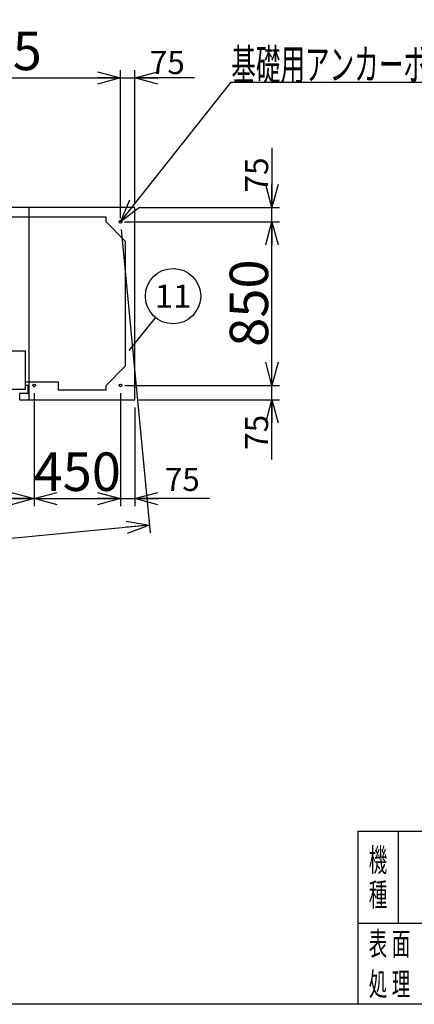
# Model space of a CAD drawing. Units: millimetres. Extents: x -7600 to 8222, y -5620 to 5620.
# Drawn here: x 2359 to 4414, y -5620 to -502 of the extents above; entities that cross this region are included whole.
import ezdxf
from ezdxf.enums import TextEntityAlignment as Align

# ---------------------------------------------------------------- set-up
doc = ezdxf.new("R2010")
doc.units = ezdxf.units.MM
doc.header["$LTSCALE"] = 10
doc.layers.add('Layer0001', color=7, linetype='Continuous')
doc.layers.add('ZUWAKU', color=7, linetype='Continuous')
doc.styles.add('dcStyle0', font='txt.shx', dxfattribs={"width": 0.666667, "bigfont": 'bigfont'})
doc.styles.add('dcStyle1', font='HG創英角ｺﾞｼｯｸUB', dxfattribs={"width": 0.8})
doc.dimstyles.new('dc_Rotated', dxfattribs={"dimtxt": 200, "dimasz": 120.000076, "dimexe": 40, "dimexo": 40, "dimgap": 40, "dimtad": 3, "dimdec": 1, "dimdsep": 46, "dimtxsty": 'dcStyle1', "dimblk1": 'OPEN30', "dimblk2": 'OPEN30', "dimsah": 1, "dimcen": 0.09, "dimclrd": 4, "dimclre": 4, "dimclrt": 2, "dimadec": 0, "dimazin": 2, "dimtfac": 1, "dimtdec": 4, "dimtmove": 0, "dimatfit": 3, "dimfxl": 1, "dimarcsym": 0})

# ---------------------------------------------------------------- blocks, each defined once
blk = doc.blocks.new('_OPEN30')
at = {"color": 0, "linetype": 'ByBlock', "lineweight": -2}
for p, q in [((-1, 0.267949), (0, 0)), ((0, 0), (-1, -0.267949)), ((0, 0), (-1, 0))]:
    blk.add_line(p, q, dxfattribs=at)
blk = doc.blocks.new('*D14')
at = {"layer": 'Layer0001', "color": 4, "linetype": 'Continuous', "lineweight": 25}
for p, q in [((2884.4, -1532.7), (2884.4, -764.3)), ((2959.4, -1457.7), (2959.4, -764.3)), ((2884.4, -804.3), (2959.4, -804.3)), ((3269.4, -804.3), (2959.4, -804.3))]:
    blk.add_line(p, q, dxfattribs=at)
at = {"layer": 'Layer0001', "color": 4, "xscale": 120.0001123046114, "yscale": 119.9995747289457, "rotation": 180}
blk.add_blockref('_OPEN30', (2959.4, -804.3), dxfattribs=at)
at = {"layer": 'Layer0001', "color": 4, "insert": (3037.4, -784.3), "char_height": 120, "width": 390, "attachment_point": 7, "style": 'dcStyle0'}
blk.add_mtext('\\T1.00;75', dxfattribs=at)
blk = doc.blocks.new('*D19')
at = {"layer": 'Layer0001', "color": 4, "linetype": 'Continuous', "lineweight": 25}
for p, q in [((2884.4, -1532.7), (2884.4, -764.3)), ((1459.4, -1512.7), (1459.4, -784.3)), ((1459.4, -804.3), (2884.4, -804.3))]:
    blk.add_line(p, q, dxfattribs=at)
at = {"layer": 'Layer0001', "color": 4, "xscale": 120.0001123046114, "yscale": 119.9995747289457}
for p, rotation in [((1459.4, -804.3), 180), ((2884.4, -804.3), 360)]:
    blk.add_blockref('_OPEN30', p, dxfattribs=dict(at, rotation=rotation))
at = {"layer": 'Layer0001', "color": 2, "insert": (2171.9, -764.3), "char_height": 200, "width": 1050, "attachment_point": 8, "style": 'dcStyle1'}
blk.add_mtext('\\T1.00;1425', dxfattribs=at)
blk = doc.blocks.new('*D21')
at = {"layer": 'Layer0001', "color": 4, "linetype": 'Continuous', "lineweight": 25}
for p, q in [((2904.4, -2402.7), (3713, -2402.7)), ((3673, -2477.7), (3673, -2402.7)), ((2979.4, -2477.7), (3713, -2477.7)), ((3673, -2787.7), (3673, -2477.7))]:
    blk.add_line(p, q, dxfattribs=at)
at = {"layer": 'Layer0001', "color": 4, "xscale": 120.0001123046114, "yscale": 119.9995747289457, "rotation": 90}
blk.add_blockref('_OPEN30', (3673, -2477.7), dxfattribs=at)
at = {"layer": 'Layer0001', "color": 4, "insert": (3653, -2555.7), "char_height": 120, "width": 390, "attachment_point": 9, "rotation": 90, "style": 'dcStyle0'}
blk.add_mtext('\\T1.00;75', dxfattribs=at)
blk = doc.blocks.new('*D22')
at = {"layer": 'Layer0001', "color": 4, "linetype": 'Continuous', "lineweight": 25}
for p, q in [((2904.4, -1552.7), (3713, -1552.7)), ((3673, -2402.7), (3673, -1552.7)), ((2904.4, -2402.7), (3713, -2402.7))]:
    blk.add_line(p, q, dxfattribs=at)
at = {"layer": 'Layer0001', "color": 4, "xscale": 120.0001123046114, "yscale": 119.9995747289457}
for p, rotation in [((3673, -1552.7), 90), ((3673, -2402.7), 270)]:
    blk.add_blockref('_OPEN30', p, dxfattribs=dict(at, rotation=rotation))
at = {"layer": 'Layer0001', "color": 2, "insert": (3653, -1975.1), "char_height": 200, "width": 850, "attachment_point": 8, "rotation": 90, "style": 'dcStyle1'}
blk.add_mtext('\\T1.00;850', dxfattribs=at)
blk = doc.blocks.new('*D23')
at = {"layer": 'Layer0001', "color": 4, "linetype": 'Continuous', "lineweight": 25}
for p, q in [((3673, -1167.7), (3673, -1477.7)), ((2979.4, -1477.7), (3713, -1477.7)), ((3673, -1552.7), (3673, -1477.7)), ((2904.4, -1552.7), (3713, -1552.7))]:
    blk.add_line(p, q, dxfattribs=at)
at = {"layer": 'Layer0001', "color": 4, "xscale": 120.0001123046114, "yscale": 119.9995747289457, "rotation": 270}
blk.add_blockref('_OPEN30', (3673, -1477.7), dxfattribs=at)
at = {"layer": 'Layer0001', "color": 4, "insert": (3653, -1399.7), "char_height": 120, "width": 390, "attachment_point": 7, "rotation": 90, "style": 'dcStyle0'}
blk.add_mtext('\\T1.00;75', dxfattribs=at)
blk = doc.blocks.new('DC_GROUP_BN-34W_A_19')
at = {"layer": 'Layer0001', "color": 4, "linetype": 'Continuous', "lineweight": 25}
blk.add_line((2930.2, -2220.9), (3067.5, -2050.9), dxfattribs=at)
blk.add_circle((3158, -1938.9), 144, dxfattribs=at)
at = {"layer": 'Layer0001', "color": 4, "style": 'dcStyle0', "width": 1.083871}
blk.add_text('11', height=120, dxfattribs=at).set_placement((3062, -1998.9), (3254, -1998.9), align=Align.FIT)
blk = doc.blocks.new('*D97')
at = {"layer": 'Layer0001', "color": 4, "linetype": 'Continuous', "lineweight": 25}
for p, q in [((484.4, -2442.7), (484.4, -3031.4)), ((2434.4, -2442.7), (2434.4, -3031.4)), ((484.4, -2991.4), (2434.4, -2991.4))]:
    blk.add_line(p, q, dxfattribs=at)
at = {"layer": 'Layer0001', "color": 4, "xscale": 120.0001123046114, "yscale": 119.9995747289457}
for p, rotation in [((484.4, -2991.4), 180), ((2434.4, -2991.4), 360)]:
    blk.add_blockref('_OPEN30', p, dxfattribs=dict(at, rotation=rotation))
at = {"layer": 'Layer0001', "color": 2, "insert": (1459.4, -2951.4), "char_height": 200, "width": 1050, "attachment_point": 8, "style": 'dcStyle1'}
blk.add_mtext('\\T1.00;1950', dxfattribs=at)
blk = doc.blocks.new('*D98')
at = {"layer": 'Layer0001', "color": 4, "linetype": 'Continuous', "lineweight": 25}
for p, q in [((2434.4, -2442.7), (2434.4, -3031.4)), ((2884.4, -2442.7), (2884.4, -3031.4)), ((2434.4, -2991.4), (2884.4, -2991.4))]:
    blk.add_line(p, q, dxfattribs=at)
at = {"layer": 'Layer0001', "color": 4, "xscale": 120.0001123046114, "yscale": 119.9995747289457}
for p, rotation in [((2434.4, -2991.4), 180), ((2884.4, -2991.4), 360)]:
    blk.add_blockref('_OPEN30', p, dxfattribs=dict(at, rotation=rotation))
at = {"layer": 'Layer0001', "color": 2, "insert": (2659.4, -2951.4), "char_height": 200, "width": 850, "attachment_point": 8, "style": 'dcStyle1'}
blk.add_mtext('\\T1.00;450', dxfattribs=at)
blk = doc.blocks.new('*D99')
at = {"layer": 'Layer0001', "color": 4, "linetype": 'Continuous', "lineweight": 25}
for p, q in [((2884.4, -2442.7), (2884.4, -3031.4)), ((2959.4, -2517.7), (2959.4, -3031.4)), ((2884.4, -2991.4), (2959.4, -2991.4)), ((3347.4, -2991.4), (2959.4, -2991.4))]:
    blk.add_line(p, q, dxfattribs=at)
at = {"layer": 'Layer0001', "color": 4, "xscale": 120.0001123046114, "yscale": 119.9995747289457, "rotation": 180}
blk.add_blockref('_OPEN30', (2959.4, -2991.4), dxfattribs=at)
at = {"layer": 'Layer0001', "color": 4, "insert": (3115.4, -2951.4), "char_height": 120, "width": 390, "attachment_point": 7, "style": 'dcStyle0'}
blk.add_mtext('\\T1.00;75', dxfattribs=at)
blk = doc.blocks.new('*D100')
at = {"layer": 'Layer0001', "color": 4, "linetype": 'Continuous', "lineweight": 25}
for p, q in [((2888.3, -1592.5), (3039.7, -3168.8)), ((-5961.7, -2442.5), (-5810.3, -4018.8)), ((3035.8, -3129), (-5814.2, -3979))]:
    blk.add_line(p, q, dxfattribs=at)
at = {"layer": 'Layer0001', "color": 4, "xscale": 120.0001123046114, "yscale": 119.9995747289457}
for p, rotation in [((3035.8, -3129), 5.48615642500428), ((-5814.2, -3979), 185.4861564250043)]:
    blk.add_blockref('_OPEN30', p, dxfattribs=dict(at, rotation=rotation))
at = {"layer": 'Layer0001', "color": 2, "insert": (-1393, -3514.2), "char_height": 200, "width": 1450, "attachment_point": 8, "rotation": 5.4862, "style": 'dcStyle1'}
blk.add_mtext('\\T1.00;8890.7', dxfattribs=at)
blk = doc.blocks.new('DC_GROUP_BN-34W_A_37')
at = {"layer": 'Layer0001', "color": 4, "linetype": 'Continuous', "lineweight": 25}
for p, q in [((2884.4, -1552.7), (3461.2, -826.4)), ((3461.2, -826.4), (4997.2, -826.4))]:
    blk.add_line(p, q, dxfattribs=at)
at = {"layer": 'Layer0001', "color": 4, "xscale": 120.0001123046114, "yscale": 119.9995747289457, "rotation": 231.544096360622}
blk.add_blockref('_OPEN30', (2884.4, -1552.7), dxfattribs=at)
at = {"layer": 'Layer0001', "color": 4, "style": 'dcStyle0', "width": 0.946479}
blk.add_text('基礎用アンカーボルト位置', height=160, dxfattribs=at).set_placement((3461.2, -814.4), (4997.2, -814.4), align=Align.FIT)

msp = doc.modelspace()

# ---------------------------------------------------------------- linework, layer by layer
at = {"color": 3, "linetype": 'Continuous', "lineweight": 25}
for p, q in [((2959.44, -1477.7), (2226.44, -1477.7)), ((2959.44, -2477.7), (2959.44, -1477.7)), ((2809.44, -1527.7), (2226.44, -1527.7)), ((2809.44, -1552.7), (2809.44, -1527.7)), ((2809.44, -1552.7), (2909.44, -1652.7)), ((2909.44, -1652.7), (2909.44, -2302.7)), ((2809.44, -2402.7), (2909.44, -2302.7)), ((2389.44, -2383.7), (2559.44, -2383.7)), ((2404.44, -2402.7), (2389.44, -2402.7)), ((2404.44, -2442.7), (2404.44, -2402.7)), ((2559.44, -2383.7), (2559.44, -2427.7)), ((2809.44, -2427.7), (2809.44, -2402.7)), ((2359.44, -2442.7), (2359.44, -2477.7)), ((2359.44, -2442.7), (2404.44, -2442.7)), ((2809.44, -2427.7), (2559.44, -2427.7)), ((2359.44, -2477.7), (2959.44, -2477.7))]:
    msp.add_line(p, q, dxfattribs=at)
at = {"color": 7, "linetype": 'Continuous', "lineweight": 25}
msp.add_line((2409.44, -2477.7), (2409.44, -1477.7), dxfattribs=at)
at = {"color": 6, "linetype": 'Continuous', "lineweight": 25}
for p, q in [((2226.44, -2222.7), (2389.44, -2222.7)), ((2389.44, -2422.7), (2389.44, -2222.7)), ((2226.44, -2422.7), (2389.44, -2422.7))]:
    msp.add_line(p, q, dxfattribs=at)
at = {"color": 3, "linetype": 'Continuous', "lineweight": 25}
for centre in [(2884.44, -1552.7), (2434.44, -2402.7), (2884.44, -2402.7)]:
    msp.add_circle(centre, 7, dxfattribs=at)
at = {"layer": 'ZUWAKU', "color": 3, "linetype": 'Continuous', "lineweight": 25}
for q in [(4120, -5620), (8080, -4720)]:
    msp.add_line((4120, -4720), q, dxfattribs=at)
at = {"layer": 'ZUWAKU', "color": 4, "linetype": 'Continuous', "lineweight": 25}
for p, q in [((4330, -4720), (4330, -5200)), ((8080, -5200), (4120, -5200))]:
    msp.add_line(p, q, dxfattribs=at)
at = {"layer": 'ZUWAKU', "color": 5, "linetype": 'Continuous', "lineweight": 25}
msp.add_line((8080, -5620), (-7600, -5620), dxfattribs=at)

# ---------------------------------------------------------------- block references
at = {"layer": 'Layer0001', "linetype": 'Continuous'}
for name in ['DC_GROUP_BN-34W_A_37', 'DC_GROUP_BN-34W_A_19']:
    msp.add_blockref(name, (0, 0), dxfattribs=at)

# ---------------------------------------------------------------- texts
at = {"layer": 'ZUWAKU', "color": 4, "style": 'dcStyle0', "width": 1.12}
for s, p, p2 in [('機', (4177, -4930), (4273, -4930)), ('種', (4177, -5110), (4273, -5110)), ('表', (4177, -5365), (4273, -5365)), ('面', (4297, -5365), (4393, -5365)), ('処', (4177, -5575), (4273, -5575)), ('理', (4297, -5575), (4393, -5575))]:
    msp.add_text(s, height=120, dxfattribs=at).set_placement(p, p2, align=Align.FIT)

# ---------------------------------------------------------------- dimensions: what is measured, and where the dimension line sits
at = {"layer": 'Layer0001', "linetype": 'Continuous', "lineweight": 25}
for base, p1, p2, override, picture, middle in [((2884.44, -804.32), (1459.44, -1552.7), (2884.44, -1572.7), {"dimtxt": 200, "dimasz": 120.000076, "dimexe": 20, "dimexo": 40, "dimgap": 40, "dimtad": 3, "dimtih": 0, "dimtoh": 0, "dimdec": 1, "dimzin": 8, "dimtxsty": 'dcStyle1', "dimblk1": 'OPEN30', "dimblk2": 'OPEN30', "dimsah": 1, "dimclrd": 4, "dimclre": 4, "dimclrt": 2, "dimazin": 2, "dimtofl": 1, "dimtolj": 0, "dimtzin": 8, "dimarcsym": 1}, '*D19', (2171.94, -804.32)), ((2959.44, -804.32), (2884.44, -1572.7), (2959.44, -1497.7), {"dimtxt": 120, "dimasz": 120.000076, "dimexe": 40, "dimexo": 40, "dimgap": 20, "dimtad": 3, "dimtih": 0, "dimtoh": 0, "dimdec": 1, "dimzin": 8, "dimtxsty": 'dcStyle0', "dimblk1": 'OPEN30', "dimblk2": 'OPEN30', "dimsah": 1, "dimclrd": 4, "dimclre": 4, "dimclrt": 4, "dimazin": 2, "dimtofl": 1, "dimtolj": 0, "dimtzin": 8, "dimarcsym": 1}, '*D14', (3133.4, -804.32)), ((2434.44, -2991.35), (484.44, -2402.7), (2434.44, -2402.7), {"dimtxt": 200, "dimasz": 120.000076, "dimexe": 40, "dimexo": 40, "dimgap": 40, "dimtad": 3, "dimtih": 0, "dimtoh": 0, "dimdec": 1, "dimzin": 8, "dimtxsty": 'dcStyle1', "dimblk1": 'OPEN30', "dimblk2": 'OPEN30', "dimsah": 1, "dimclrd": 4, "dimclre": 4, "dimclrt": 2, "dimazin": 2, "dimtofl": 1, "dimtolj": 0, "dimtzin": 8, "dimarcsym": 1}, '*D97', (1459.44, -2991.35)), ((2884.44, -2991.35), (2434.44, -2402.7), (2884.44, -2402.7), {"dimtxt": 200, "dimasz": 120.000076, "dimexe": 40, "dimexo": 40, "dimgap": 40, "dimtad": 3, "dimtih": 0, "dimtoh": 0, "dimdec": 1, "dimzin": 8, "dimtxsty": 'dcStyle1', "dimblk1": 'OPEN30', "dimblk2": 'OPEN30', "dimsah": 1, "dimclrd": 4, "dimclre": 4, "dimclrt": 2, "dimazin": 2, "dimtofl": 1, "dimtolj": 0, "dimtzin": 8, "dimarcsym": 1}, '*D98', (2659.44, -2991.35)), ((2959.44, -2991.35), (2884.44, -2402.7), (2959.44, -2477.7), {"dimtxt": 120, "dimasz": 120.000076, "dimexe": 40, "dimexo": 40, "dimgap": 40, "dimtad": 3, "dimtih": 0, "dimtoh": 0, "dimdec": 1, "dimzin": 8, "dimtxsty": 'dcStyle0', "dimblk1": 'OPEN30', "dimblk2": 'OPEN30', "dimsah": 1, "dimclrd": 4, "dimclre": 4, "dimclrt": 4, "dimazin": 2, "dimtofl": 1, "dimtolj": 0, "dimtzin": 8, "dimarcsym": 1}, '*D99', (3211.35, -2991.35))]:
    dim = msp.add_linear_dim(base=base, p1=p1, p2=p2, dimstyle='dc_Rotated', override=override, dxfattribs=at)
    dim.commit()
    dim.dimension.update_dxf_attribs({"geometry": picture, "text_midpoint": middle, "dimtype": 160})
for base, p1, p2, override, picture, middle in [((3673.02, -1477.7), (2864.44, -1552.7), (2939.44, -1477.7), {"dimtxt": 120, "dimasz": 120.000076, "dimexe": 40, "dimexo": 40, "dimgap": 20, "dimtad": 3, "dimtih": 0, "dimtoh": 0, "dimdec": 1, "dimzin": 8, "dimtxsty": 'dcStyle0', "dimblk1": 'OPEN30', "dimblk2": 'OPEN30', "dimsah": 1, "dimclrd": 4, "dimclre": 4, "dimclrt": 4, "dimazin": 2, "dimtofl": 1, "dimtolj": 0, "dimtzin": 8, "dimarcsym": 1}, '*D23', (3673.02, -1303.74)), ((3673.02, -1552.7), (2864.44, -2402.7), (2864.44, -1552.7), {"dimtxt": 200, "dimasz": 120.000076, "dimexe": 40, "dimexo": 40, "dimgap": 20, "dimtad": 3, "dimtih": 0, "dimtoh": 0, "dimdec": 1, "dimzin": 8, "dimtxsty": 'dcStyle1', "dimblk1": 'OPEN30', "dimblk2": 'OPEN30', "dimsah": 1, "dimclrd": 4, "dimclre": 4, "dimclrt": 2, "dimazin": 2, "dimtofl": 1, "dimtolj": 0, "dimtzin": 8, "dimarcsym": 1}, '*D22', (3673.02, -1975.09)), ((3673.02, -2402.7), (2939.44, -2477.7), (2864.44, -2402.7), {"dimtxt": 120, "dimasz": 120.000076, "dimexe": 40, "dimexo": 40, "dimgap": 20, "dimtad": 3, "dimtih": 0, "dimtoh": 0, "dimdec": 1, "dimzin": 8, "dimtxsty": 'dcStyle0', "dimblk1": 'OPEN30', "dimblk2": 'OPEN30', "dimsah": 1, "dimclrd": 4, "dimclre": 4, "dimclrt": 4, "dimazin": 2, "dimtofl": 1, "dimtolj": 0, "dimtzin": 8, "dimarcsym": 1}, '*D21', (3673.02, -2651.65))]:
    dim = msp.add_linear_dim(base=base, p1=p1, p2=p2, angle=90, dimstyle='dc_Rotated', override=override, dxfattribs=at)
    dim.commit()
    dim.dimension.update_dxf_attribs({"geometry": picture, "text_midpoint": middle, "dimtype": 160})
at = {"layer": 'Layer0001', "linetype": 'Continuous', "lineweight": 13}
dim = msp.add_linear_dim(base=(-5814.16, -3978.98), p1=(2884.44, -1552.7), p2=(-5965.56, -2402.7), angle=5.48616, dimstyle='dc_Rotated', override={"dimtxt": 200, "dimasz": 120.000076, "dimexe": 40, "dimexo": 40, "dimgap": 40, "dimtad": 3, "dimtih": 0, "dimtoh": 0, "dimdec": 1, "dimzin": 8, "dimtxsty": 'dcStyle1', "dimblk1": 'OPEN30', "dimblk2": 'OPEN30', "dimsah": 1, "dimclrd": 4, "dimclre": 4, "dimclrt": 2, "dimazin": 2, "dimtofl": 1, "dimtolj": 0, "dimtzin": 8, "dimarcsym": 1}, dxfattribs=at)
dim.commit()
dim.dimension.update_dxf_attribs({"geometry": '*D100', "text_midpoint": (-1389.16, -3553.98), "dimtype": 160})

doc.saveas('drawing.dxf')
